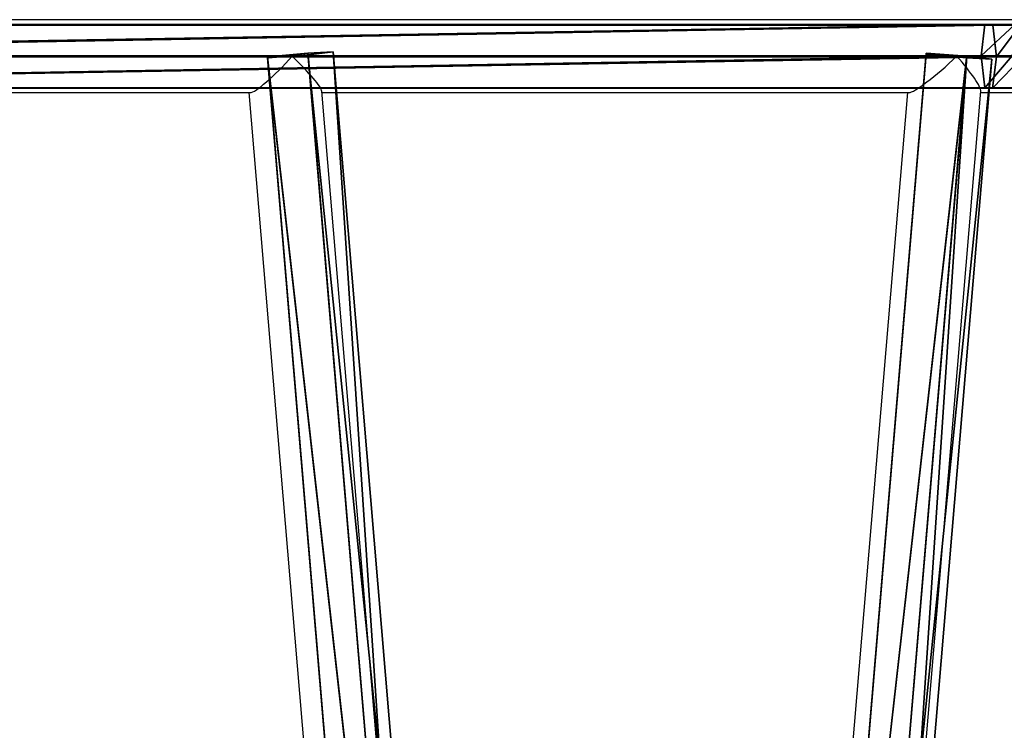
# Model space of a CAD drawing. Units: centimetres. Extents: x -259 to 259, y -222 to 222.
# Drawn here: x -3 to 48, y 2 to 39 of the extents above; entities that cross this region are included whole.
import ezdxf

# ---------------------------------------------------------------- set-up
doc = ezdxf.new("R2010")
doc.units = ezdxf.units.CM
doc.header["$LTSCALE"] = 2.54
doc.layers.get('0').update_dxf_attribs({"true_color": 0xff5454})
doc.layers.add('VP-DIM', color=7, linetype='Continuous')
doc.layers.add('VP-EQ', color=7, linetype='Continuous', true_color=0x8a3492)

# ---------------------------------------------------------------- blocks, each defined once
blk = doc.blocks.new('Grupuj_119')
at = {"color": 0}
mesh = blk.add_polyface(dxfattribs=at)
corners = [(1.684, 117.185, 4.214), (0.026, 118.422, 2.999), (0.026, 116.989, 3.31), (1.684, 118.559, 3.915)]
mesh.append_faces([[corners[k] for k in face] for face in [(0, 1, 2), (1, 0, 3)]], dxfattribs={"vtx0": -1, "color": 0})
mesh = blk.add_polyface(dxfattribs=at)
corners = [(3.316, 116.979, 3.268), (1.684, 118.559, 3.915), (1.684, 117.185, 4.214), (3.316, 118.416, 2.955)]
mesh.append_faces([[corners[k] for k in face] for face in [(0, 1, 2), (1, 0, 3)]], dxfattribs={"vtx0": -1, "color": 0})
mesh = blk.add_polyface(dxfattribs=at)
corners = [(0.013, 116.783, 2.364), (0, 116.586, 1.46), (0, 116.514, 1.483), (0, 118.142, 1.122), (0.026, 116.989, 3.31), (0.026, 118.422, 2.999)]
mesh.append_faces([[corners[k] for k in face] for face in [(0, 1, 2), (3, 4, 5)]], dxfattribs={"vtx0": -1, "color": 0})
mesh.append_faces([[corners[k] for k in face] for face in [(1, 0, 3)]], dxfattribs={"vtx0": -1, "vtx1": -1, "color": 0})
mesh.append_faces([[corners[k] for k in face] for face in [(3, 0, 4)]], dxfattribs={"vtx0": -1, "vtx2": -1, "color": 0})
mesh = blk.add_polyface(dxfattribs=at)
corners = [(0, 118.142, 1.122), (1.633, 116.381, 0.514), (0, 116.586, 1.46), (1.633, 117.999, 0.162)]
mesh.append_faces([[corners[k] for k in face] for face in [(0, 1, 2), (1, 0, 3)]], dxfattribs={"vtx0": -1, "color": 0})
mesh = blk.add_polyface(dxfattribs=at)
corners = [(1.633, 117.999, 0.162), (3.291, 116.577, 1.418), (1.633, 116.381, 0.514), (3.291, 118.136, 1.079)]
mesh.append_faces([[corners[k] for k in face] for face in [(0, 1, 2), (1, 0, 3)]], dxfattribs={"vtx0": -1, "color": 0})
mesh = blk.add_polyface(dxfattribs=at)
corners = [(3.291, 118.136, 1.079), (3.316, 116.979, 3.268), (3.291, 116.577, 1.418), (3.316, 118.416, 2.955)]
mesh.append_faces([[corners[k] for k in face] for face in [(0, 1, 2), (1, 0, 3)]], dxfattribs={"vtx0": -1, "color": 0})
mesh = blk.add_polyface(dxfattribs=at)
corners = [(0.025, 22.062, 32.292), (0, 116.514, 1.483), (0, 21.39, 30.488), (0.026, 116.989, 3.31), (0.013, 116.783, 2.364)]
mesh.append_faces([[corners[k] for k in face] for face in [(0, 1, 2), (1, 3, 4)]], dxfattribs={"vtx0": -1, "color": 0})
mesh.append_faces([[corners[k] for k in face] for face in [(1, 0, 3)]], dxfattribs={"vtx0": -1, "vtx2": -1, "color": 0})
mesh = blk.add_polyface(dxfattribs=at)
corners = [(1.683, 22.391, 33.174), (0.026, 116.989, 3.31), (0.025, 22.062, 32.292)]
mesh.append_faces([[corners[k] for k in face] for face in [(0, 1, 2)]], dxfattribs={"color": 0})
mesh = blk.add_polyface(dxfattribs=at)
corners = [(1.684, 117.185, 4.214), (0.026, 116.989, 3.31), (1.683, 22.391, 33.174)]
mesh.append_faces([[corners[k] for k in face] for face in [(0, 1, 2)]], dxfattribs={"color": 0})
mesh = blk.add_polyface(dxfattribs=at)
corners = [(3.316, 22.047, 32.251), (1.684, 117.185, 4.214), (1.683, 22.391, 33.174)]
mesh.append_faces([[corners[k] for k in face] for face in [(0, 1, 2)]], dxfattribs={"color": 0})
mesh = blk.add_polyface(dxfattribs=at)
corners = [(3.316, 116.979, 3.268), (1.684, 117.185, 4.214), (3.316, 22.047, 32.251)]
mesh.append_faces([[corners[k] for k in face] for face in [(0, 1, 2)]], dxfattribs={"color": 0})
mesh = blk.add_polyface(dxfattribs=at)
corners = [(3.291, 116.577, 1.418), (3.316, 22.047, 32.251), (3.291, 21.374, 30.446), (3.316, 116.979, 3.268)]
mesh.append_faces([[corners[k] for k in face] for face in [(0, 1, 2), (1, 0, 3)]], dxfattribs={"vtx0": -1, "color": 0})
mesh = blk.add_polyface(dxfattribs=at)
corners = [(0, 116.586, 1.46), (1.633, 21.045, 29.565), (0, 116.514, 1.483), (1.633, 116.381, 0.514)]
mesh.append_faces([[corners[k] for k in face] for face in [(0, 1, 2), (1, 0, 3)]], dxfattribs={"vtx0": -1, "color": 0})
mesh = blk.add_polyface(dxfattribs=at)
corners = [(1.633, 21.045, 29.565), (0, 21.39, 30.488), (0, 116.514, 1.483)]
mesh.append_faces([[corners[k] for k in face] for face in [(0, 1, 2)]], dxfattribs={"color": 0})
mesh = blk.add_polyface(dxfattribs=at)
corners = [(3.291, 116.577, 1.418), (3.291, 21.374, 30.446), (1.633, 116.381, 0.514)]
mesh.append_faces([[corners[k] for k in face] for face in [(0, 1, 2)]], dxfattribs={"color": 0})
mesh = blk.add_polyface(dxfattribs=at)
corners = [(3.291, 21.374, 30.446), (1.633, 21.045, 29.565), (1.633, 116.381, 0.514)]
mesh.append_faces([[corners[k] for k in face] for face in [(0, 1, 2)]], dxfattribs={"color": 0})
blk = doc.blocks.new('Grupuj_8')
at = {"color": 0}
mesh = blk.add_polyface(dxfattribs=at)
corners = [(0, 6.226, 2.918), (0.245, 8.33), (0.052, 6.222, 0.686), (0.161, 8.337, 3.612), (0.313, 9.637, 1.809)]
mesh.append_faces([[corners[k] for k in face] for face in [(0, 1, 2), (1, 3, 4)]], dxfattribs={"vtx0": -1, "color": 0})
mesh.append_faces([[corners[k] for k in face] for face in [(1, 0, 3)]], dxfattribs={"vtx0": -1, "vtx2": -1, "color": 0})
mesh = blk.add_polyface(dxfattribs=at)
corners = [(0.161, 8.337, 3.612), (74.331, 3.415, 3.534), (0.313, 9.637, 1.809), (74.18, 2.115, 5.337)]
mesh.append_faces([[corners[k] for k in face] for face in [(0, 1, 2), (1, 0, 3)]], dxfattribs={"vtx0": -1, "color": 0})
mesh = blk.add_polyface(dxfattribs=at)
corners = [(0.313, 9.637, 1.809), (74.264, 2.108, 1.725), (0.245, 8.33), (74.331, 3.415, 3.534)]
mesh.append_faces([[corners[k] for k in face] for face in [(0, 1, 2), (1, 0, 3)]], dxfattribs={"vtx0": -1, "color": 0})
mesh = blk.add_polyface(dxfattribs=at)
corners = [(74.019, 0.004, 4.643), (0.161, 8.337, 3.612), (0, 6.226, 2.918), (74.18, 2.115, 5.337)]
mesh.append_faces([[corners[k] for k in face] for face in [(0, 1, 2), (1, 0, 3)]], dxfattribs={"vtx0": -1, "color": 0})
mesh = blk.add_polyface(dxfattribs=at)
corners = [(0.245, 8.33), (74.071, 0, 2.411), (0.052, 6.222, 0.686), (74.264, 2.108, 1.725)]
mesh.append_faces([[corners[k] for k in face] for face in [(0, 1, 2), (1, 0, 3)]], dxfattribs={"vtx0": -1, "color": 0})
mesh = blk.add_polyface(dxfattribs=at)
corners = [(74.071, 0, 2.411), (0, 6.226, 2.918), (0.052, 6.222, 0.686), (74.019, 0.004, 4.643)]
mesh.append_faces([[corners[k] for k in face] for face in [(0, 1, 2), (1, 0, 3)]], dxfattribs={"vtx0": -1, "color": 0})
mesh = blk.add_polyface(dxfattribs=at)
corners = [(74.264, 2.108, 1.725), (74.019, 0.004, 4.643), (74.071, 0, 2.411), (74.18, 2.115, 5.337), (74.331, 3.415, 3.534)]
mesh.append_faces([[corners[k] for k in face] for face in [(0, 1, 2), (3, 0, 4)]], dxfattribs={"vtx0": -1, "color": 0})
mesh.append_faces([[corners[k] for k in face] for face in [(1, 0, 3)]], dxfattribs={"vtx0": -1, "vtx1": -1, "color": 0})
blk = doc.blocks.new('Grupuj_12')
at = {"color": 0}
for name, p in [('Grupuj_119', (0.36, 0.342, 4.138)), ('Grupuj_8', (1.852, 107.639, 5.243))]:
    blk.add_blockref(name, p, dxfattribs=at)
at = {"color": 0, "extrusion": (0, 0, -1), "zscale": -1}
blk.add_blockref('Grupuj_8', (-76.12, 79.544, -13.753), dxfattribs=at)
blk = doc.blocks.new('Komponent_2')
at = {"color": 253, "true_color": 0xa8a8a8}
blk.add_blockref('Grupuj_12', (0, 0), dxfattribs=at)
blk = doc.blocks.new('Komponent_16')
at = {"color": 0}
blk.add_blockref('Komponent_2', (4.394, 83.309, 213.5), dxfattribs=at)
blk = doc.blocks.new('Grupuj_2')
at = {"color": 0, "rotation": 270.000000000011}
blk.add_blockref('Komponent_16', (-74, 85.194, -59.928), dxfattribs=at)
blk = doc.blocks.new('1465')
at = {"color": 7, "linetype": 'Continuous', "lineweight": 25}
for p, q in [((-433.457, 43.555), (-538.668, 43.555)), ((-495.361, 39.755), (-476.91, 39.755)), ((-476.978, 39.755), (-471.424, -26.123)), ((-467.241, -30.513), (-473.171, 39.824)), ((-473.165, 39.755), (-442.588, 39.755)), ((-442.657, 39.755), (-448.576, -30.445)), ((-444.398, -26.123), (-438.838, 39.824)), ((-438.844, 39.755), (-433.457, 39.755))]:
    blk.add_line(p, q, dxfattribs=at)
for centre, major_axis, ratio, start_param, end_param in [((-475.232, 41.655), (1.731, 1.883), 0.147477, 3.276338, 4.847134), ((-475.232, 41.655), (2.048, -1.883), 0.124618, 1.436051, 1.44441), ((-475.232, 41.655), (1.731, 1.883), 0.147477, 4.847134, 4.857089), ((-475.232, 41.655), (2.048, -1.883), 0.124618, 0.134745, 1.436051), ((-440.59, 41.655), (2.048, 1.883), 0.124618, 3.276338, 4.847134), ((-440.59, 41.655), (-1.731, 1.883), 0.147477, 4.577644, 4.587599), ((-440.59, 41.655), (2.048, 1.883), 0.124618, 4.847134, 4.855493), ((-440.59, 41.655), (-1.731, 1.883), 0.147477, 3.276338, 4.577644)]:
    blk.add_ellipse(centre, major_axis=major_axis, ratio=ratio, start_param=start_param, end_param=end_param, dxfattribs=at)
blk = doc.blocks.new('wd1465 2d')
at = {"layer": 'VP-EQ', "color": 0}
blk.add_blockref('1465', (497.362, 14.295), dxfattribs=at)

msp = doc.modelspace()

# ---------------------------------------------------------------- block references
at = {"color": 0}
msp.add_blockref('Grupuj_2', (-78.827, -41.745), dxfattribs=at)
at = {"layer": 'VP-DIM', "color": 0}
msp.add_blockref('wd1465 2d', (-11.332, -18.902), dxfattribs=at)

doc.saveas('drawing.dxf')
